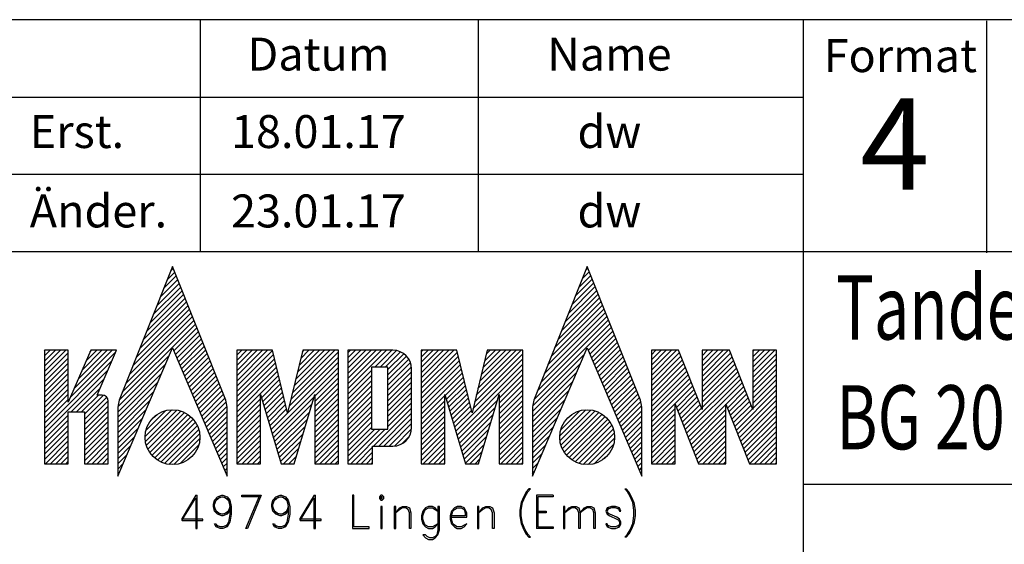
# Model space of a CAD drawing. Units: millimetres. Extents: x -2337 to 2708, y -2961 to 4492.
# Drawn here: x -619 to 726, y -2151 to -1434 of the extents above; entities that cross this region are included whole.
import ezdxf

# ---------------------------------------------------------------- set-up
doc = ezdxf.new("R2010")
doc.units = ezdxf.units.MM
for name, color, linetype in [('1', 7, 'Continuous'), ('102', 7, 'Continuous'), ('3', 7, 'Continuous'), ('500', 7, 'Continuous')]:
    doc.layers.add(name, color=color, linetype=linetype)
doc.styles.add('CONVERTER_11', font='txt.shx', dxfattribs={"width": 0.9})
doc.styles.add('CONVERTER_12', font='txt.shx', dxfattribs={"width": 0.72})
doc.styles.add('CONVERTER_13', font='txt.shx', dxfattribs={"width": 0.81})
pattern_1 = [(45, (0, 0), (-0.141421356, 0.141421356), [])]

# ---------------------------------------------------------------- blocks, each defined once
blk = doc.blocks.new('KOPF_OLD', base_point=(-2186.052, -578.83))
at = {"layer": '1', "linetype": 'Continuous'}
h = blk.add_hatch(dxfattribs=at)
h.set_pattern_fill('_USER', color=2, scale=0.2, angle=45, pattern_type=0)
h.set_pattern_definition(pattern_1)
edge = h.paths.add_edge_path()
edge.add_line((-1912.006, -537.318), (-1914.854, -544.437))
edge.add_arc((-1912.966, -545.192), 2.033, 158.1986, 180)
edge.add_line((-1914.999, -545.192), (-1914.999, -548.774))
edge.add_line((-1914.999, -548.774), (-1912.006, -541.756))
edge.add_line((-1912.006, -541.756), (-1909.014, -548.774))
edge.add_line((-1909.014, -548.774), (-1909.014, -545.192))
edge.add_arc((-1911.047, -545.192), 2.033, 360, 381.8014)
edge.add_line((-1909.159, -544.437), (-1912.006, -537.318))
h = blk.add_hatch(dxfattribs=at)
h.set_pattern_fill('_USER', color=2, scale=0.2, angle=45, pattern_type=0)
h.set_pattern_definition(pattern_1)
edge = h.paths.add_edge_path()
edge.add_line((-1889.349, -537.318), (-1892.196, -544.437))
edge.add_arc((-1890.309, -545.192), 2.033, 158.1986, 180)
edge.add_line((-1892.342, -545.192), (-1892.342, -548.774))
edge.add_line((-1892.342, -548.774), (-1889.349, -541.756))
edge.add_line((-1889.349, -541.756), (-1886.356, -548.774))
edge.add_line((-1886.356, -548.774), (-1886.356, -545.192))
edge.add_arc((-1888.389, -545.192), 2.033, 0.0003, 21.8011)
edge.add_line((-1886.501, -544.437), (-1889.349, -537.318))
h = blk.add_hatch(dxfattribs=at)
h.set_pattern_fill('_USER', color=2, scale=0.2, angle=45, pattern_type=0)
h.set_pattern_definition(pattern_1)
edge = h.paths.add_edge_path()
edge.add_line((-1917.703, -541.895), (-1918.998, -541.895))
edge.add_line((-1918.998, -541.895), (-1918.998, -548.094))
edge.add_line((-1918.998, -548.094), (-1917.703, -548.094))
edge.add_line((-1917.703, -548.094), (-1917.703, -545.268))
edge.add_line((-1917.703, -545.268), (-1916.812, -545.268))
edge.add_line((-1916.812, -545.268), (-1916.812, -548.094))
edge.add_line((-1916.812, -548.094), (-1915.518, -548.094))
edge.add_line((-1915.518, -548.094), (-1915.518, -544.674))
edge.add_arc((-1915.845, -544.674), 0.327, 0, 90)
edge.add_line((-1915.845, -544.347), (-1916.128, -544.347))
edge.add_line((-1916.128, -544.347), (-1915.061, -541.895))
edge.add_line((-1915.061, -541.895), (-1916.473, -541.895))
edge.add_line((-1916.473, -541.895), (-1917.703, -544.725))
edge.add_line((-1917.703, -544.725), (-1917.703, -541.895))
h = blk.add_hatch(dxfattribs=at)
h.set_pattern_fill('_USER', color=2, scale=0.2, angle=45, pattern_type=0)
h.set_pattern_definition(pattern_1)
h.paths.add_polyline_path([(-1906.54, -541.895), (-1908.495, -541.895), (-1908.495, -548.094), (-1907.201, -548.094), (-1907.201, -544.319), (-1906.068, -548.094), (-1905.363, -548.094), (-1904.23, -544.319), (-1904.23, -548.094), (-1902.936, -548.094), (-1902.936, -541.895), (-1904.891, -541.895), (-1905.716, -545.31)])
h = blk.add_hatch(dxfattribs=at)
h.set_pattern_fill('_USER', color=2, scale=0.2, angle=45, pattern_type=0)
h.set_pattern_definition(pattern_1)
edge = h.paths.add_edge_path()
edge.add_line((-1899.958, -541.895), (-1902.418, -541.895))
edge.add_line((-1902.418, -541.895), (-1902.418, -548.094))
edge.add_line((-1902.418, -548.094), (-1901.07, -548.094))
edge.add_line((-1901.07, -548.094), (-1901.07, -547.134))
edge.add_line((-1901.07, -547.134), (-1899.958, -547.134))
edge.add_arc((-1899.958, -546.114), 1.02, 270, 359.9999)
edge.add_line((-1898.938, -546.114), (-1898.938, -542.915))
edge.add_arc((-1899.958, -542.915), 1.02, 0.0001, 90)
h.paths.add_polyline_path([(-1901.123, -546.213), (-1900.232, -546.213), (-1900.232, -542.816), (-1901.123, -542.816)], flags=16)
h = blk.add_hatch(dxfattribs=at)
h.set_pattern_fill('_USER', color=2, scale=0.2, angle=45, pattern_type=0)
h.set_pattern_definition(pattern_1)
h.paths.add_polyline_path([(-1896.464, -541.895), (-1898.419, -541.895), (-1898.419, -548.094), (-1897.125, -548.094), (-1897.125, -544.319), (-1895.992, -548.094), (-1895.287, -548.094), (-1894.154, -544.319), (-1894.154, -548.094), (-1892.86, -548.094), (-1892.86, -541.895), (-1894.815, -541.895), (-1895.64, -545.31)])
h = blk.add_hatch(dxfattribs=at)
h.set_pattern_fill('_USER', color=2, scale=0.2, angle=45, pattern_type=0)
h.set_pattern_definition(pattern_1)
h.paths.add_polyline_path([(-1884.352, -541.895), (-1885.838, -541.895), (-1885.838, -548.094), (-1884.543, -548.094), (-1884.543, -544.848), (-1883.257, -548.094), (-1881.771, -548.094), (-1881.771, -544.848), (-1880.485, -548.094), (-1878.999, -548.094), (-1878.999, -541.895), (-1880.293, -541.895), (-1880.293, -545.141), (-1881.579, -541.895), (-1883.066, -541.895), (-1883.066, -545.141)])
h = blk.add_hatch(dxfattribs=at)
h.set_pattern_fill('_USER', color=2, scale=0.2, angle=45, pattern_type=0)
h.set_pattern_definition(pattern_1)
edge = h.paths.add_edge_path()
edge.add_arc((-1912.006, -546.647), 1.5, 0, 360)
h = blk.add_hatch(dxfattribs=at)
h.set_pattern_fill('_USER', color=2, scale=0.2, angle=45, pattern_type=0)
h.set_pattern_definition(pattern_1)
edge = h.paths.add_edge_path()
edge.add_arc((-1889.349, -546.647), 1.5, 0, 360)
at = {"layer": '1', "color": 7, "linetype": 'Continuous'}
for p, q in [((-1791.052, -523.83), (-1976.052, -523.83)), ((-1877.532, -578.83), (-1877.532, -523.83)), ((-1920.912, -528.061), (-1877.532, -528.061)), ((-1791.052, -536.523), (-1920.912, -536.523))]:
    blk.add_line(p, q, dxfattribs=at)
at = {"layer": '1', "color": 2, "linetype": 'Continuous'}
for p, q in [((-1910.492, -523.83), (-1910.492, -536.523)), ((-1895.312, -523.83), (-1895.312, -536.523)), ((-1867.532, -523.888), (-1867.532, -536.58)), ((-1877.532, -532.292), (-1976.052, -532.292))]:
    blk.add_line(p, q, dxfattribs=at)
for centre, radius, start, end in [((-1899.958, -542.915), 1.02, 0.0001, 90), ((-1912.966, -545.192), 2.033, 158.1986, 180), ((-1911.047, -545.192), 2.033, 360, 21.8014), ((-1890.309, -545.192), 2.033, 158.1986, 180), ((-1888.389, -545.192), 2.033, 0.0003, 21.8011), ((-1899.958, -546.114), 1.02, 270, 359.9999)]:
    blk.add_arc(centre, radius, start, end, dxfattribs=at)
at = {"layer": '102', "color": 2, "linetype": 'Continuous'}
for p, q in [((-1892.673, -549.635), (-1892.805, -549.885)), ((-1892.739, -549.885), (-1892.594, -549.635)), ((-1892.528, -549.477), (-1892.673, -549.635)), ((-1892.594, -549.635), (-1892.449, -549.477)), ((-1892.449, -549.477), (-1892.528, -549.477)), ((-1887.152, -549.635), (-1887.297, -549.477)), ((-1887.297, -549.477), (-1887.218, -549.477)), ((-1887.218, -549.477), (-1887.073, -549.635)), ((-1887.007, -549.885), (-1887.152, -549.635)), ((-1887.073, -549.635), (-1886.941, -549.885)), ((-1911.489, -551.201), (-1910.738, -549.959)), ((-1910.73, -549.82), (-1911.484, -551.076)), ((-1910.738, -549.959), (-1910.738, -551.629)), ((-1910.73, -549.82), (-1910.656, -549.82)), ((-1910.656, -551.629), (-1910.656, -549.82)), ((-1909.772, -550.331), (-1909.703, -550.082)), ((-1909.772, -550.428), (-1909.772, -550.331)), ((-1909.703, -550.082), (-1909.551, -549.903)), ((-1909.703, -550.248), (-1909.551, -550)), ((-1909.703, -550.331), (-1909.62, -550.082)), ((-1909.703, -550.428), (-1909.703, -550.331)), ((-1909.62, -550.082), (-1909.399, -549.903)), ((-1909.551, -549.903), (-1909.316, -549.82)), ((-1909.551, -550), (-1909.316, -549.903)), ((-1909.316, -549.82), (-1909.247, -549.82)), ((-1909.316, -549.903), (-1909.247, -549.903)), ((-1909.247, -549.82), (-1909.027, -549.903)), ((-1909.247, -549.903), (-1909.027, -550)), ((-1909.178, -549.903), (-1908.944, -550.082)), ((-1909.027, -549.903), (-1908.875, -550.082)), ((-1909.027, -550), (-1908.875, -550.248)), ((-1908.944, -550.082), (-1908.875, -550.428)), ((-1908.875, -550.082), (-1908.792, -550.428)), ((-1908.212, -549.903), (-1908.212, -549.82)), ((-1908.212, -549.82), (-1907.163, -549.82)), ((-1907.232, -549.903), (-1908.212, -549.903)), ((-1907.991, -551.629), (-1907.232, -549.82)), ((-1907.163, -549.82), (-1907.908, -551.629)), ((-1906.583, -550.331), (-1906.514, -550.082)), ((-1906.583, -550.428), (-1906.583, -550.331)), ((-1906.514, -550.082), (-1906.362, -549.903)), ((-1906.514, -550.248), (-1906.362, -550)), ((-1906.514, -550.331), (-1906.431, -550.082)), ((-1906.514, -550.428), (-1906.514, -550.331)), ((-1906.431, -550.082), (-1906.21, -549.903)), ((-1906.362, -549.903), (-1906.127, -549.82)), ((-1906.362, -550), (-1906.127, -549.903)), ((-1906.127, -549.82), (-1906.058, -549.82)), ((-1906.127, -549.903), (-1906.058, -549.903)), ((-1906.058, -549.82), (-1905.837, -549.903)), ((-1906.058, -549.903), (-1905.837, -550)), ((-1905.989, -549.903), (-1905.755, -550.082)), ((-1905.837, -549.903), (-1905.686, -550.082)), ((-1905.837, -550), (-1905.686, -550.248)), ((-1905.755, -550.082), (-1905.686, -550.428)), ((-1905.686, -550.082), (-1905.603, -550.428)), ((-1905.028, -551.201), (-1904.277, -549.959)), ((-1904.269, -549.82), (-1905.023, -551.076)), ((-1904.277, -549.959), (-1904.277, -551.629)), ((-1904.269, -549.82), (-1904.195, -549.82)), ((-1904.195, -551.629), (-1904.195, -549.82)), ((-1902.096, -549.82), (-1902.165, -549.82)), ((-1902.165, -549.82), (-1902.165, -551.629)), ((-1902.096, -551.546), (-1902.096, -549.82)), ((-1900.619, -549.82), (-1900.688, -549.903)), ((-1900.688, -549.903), (-1900.688, -550)), ((-1900.688, -550), (-1900.619, -550.082)), ((-1900.55, -549.82), (-1900.619, -549.82)), ((-1900.619, -549.903), (-1900.619, -550)), ((-1900.55, -549.903), (-1900.619, -549.903)), ((-1900.619, -550), (-1900.55, -550)), ((-1900.619, -550.082), (-1900.55, -550.082)), ((-1900.467, -549.903), (-1900.55, -549.82)), ((-1900.55, -550), (-1900.55, -549.903)), ((-1900.55, -550.082), (-1900.467, -550)), ((-1900.467, -550), (-1900.467, -549.903)), ((-1892.95, -550.214), (-1893.029, -550.635)), ((-1892.805, -549.885), (-1892.95, -550.214)), ((-1892.95, -550.635), (-1892.884, -550.214)), ((-1892.884, -550.214), (-1892.739, -549.885)), ((-1891.214, -549.82), (-1892.111, -549.82)), ((-1892.111, -549.82), (-1892.111, -551.629)), ((-1891.214, -549.903), (-1892.042, -549.903)), ((-1892.042, -549.903), (-1892.042, -551.546)), ((-1891.214, -549.82), (-1891.214, -549.903)), ((-1886.862, -550.214), (-1887.007, -549.885)), ((-1886.941, -549.885), (-1886.796, -550.214)), ((-1886.796, -550.635), (-1886.862, -550.214)), ((-1886.796, -550.214), (-1886.717, -550.635)), ((-1909.703, -550.69), (-1909.772, -550.428)), ((-1909.62, -550.69), (-1909.703, -550.428)), ((-1909.551, -550.773), (-1909.703, -550.51)), ((-1909.551, -550.855), (-1909.703, -550.69)), ((-1909.399, -550.855), (-1909.62, -550.69)), ((-1909.316, -550.855), (-1909.551, -550.773)), ((-1909.316, -550.938), (-1909.551, -550.855)), ((-1909.247, -550.855), (-1909.316, -550.855)), ((-1909.027, -550.773), (-1909.247, -550.855)), ((-1909.027, -550.855), (-1909.247, -550.938)), ((-1908.944, -550.69), (-1909.178, -550.855)), ((-1908.875, -550.51), (-1909.027, -550.773)), ((-1908.875, -550.69), (-1909.027, -550.855)), ((-1908.875, -550.428), (-1908.944, -550.69)), ((-1908.875, -550.855), (-1908.944, -551.283)), ((-1908.875, -550.428), (-1908.875, -550.855)), ((-1908.792, -550.855), (-1908.875, -551.283)), ((-1908.792, -550.428), (-1908.792, -550.855)), ((-1906.514, -550.69), (-1906.583, -550.428)), ((-1906.431, -550.69), (-1906.514, -550.428)), ((-1906.362, -550.773), (-1906.514, -550.51)), ((-1906.362, -550.855), (-1906.514, -550.69)), ((-1906.21, -550.855), (-1906.431, -550.69)), ((-1906.127, -550.855), (-1906.362, -550.773)), ((-1906.127, -550.938), (-1906.362, -550.855)), ((-1906.058, -550.855), (-1906.127, -550.855)), ((-1905.837, -550.773), (-1906.058, -550.855)), ((-1905.837, -550.855), (-1906.058, -550.938)), ((-1905.755, -550.69), (-1905.989, -550.855)), ((-1905.686, -550.51), (-1905.837, -550.773)), ((-1905.686, -550.69), (-1905.837, -550.855)), ((-1905.686, -550.428), (-1905.755, -550.69)), ((-1905.686, -550.855), (-1905.755, -551.283)), ((-1905.686, -550.428), (-1905.686, -550.855)), ((-1905.603, -550.855), (-1905.686, -551.283)), ((-1905.603, -550.428), (-1905.603, -550.855)), ((-1900.55, -550.428), (-1900.619, -550.428)), ((-1900.619, -550.428), (-1900.619, -551.629)), ((-1900.55, -551.629), (-1900.55, -550.428)), ((-1899.804, -550.428), (-1899.887, -550.428)), ((-1899.887, -550.428), (-1899.887, -551.629)), ((-1899.804, -551.629), (-1899.804, -550.428)), ((-1899.804, -550.773), (-1899.583, -550.51)), ((-1899.583, -550.593), (-1899.804, -550.773)), ((-1899.583, -550.51), (-1899.432, -550.428)), ((-1899.432, -550.51), (-1899.583, -550.593)), ((-1899.432, -550.428), (-1899.211, -550.428)), ((-1899.28, -550.51), (-1899.432, -550.51)), ((-1899.128, -550.593), (-1899.28, -550.51)), ((-1899.211, -550.428), (-1899.059, -550.51)), ((-1899.059, -550.773), (-1899.128, -550.593)), ((-1899.059, -550.51), (-1898.976, -550.773)), ((-1899.059, -551.629), (-1899.059, -550.773)), ((-1898.976, -550.773), (-1898.976, -551.629)), ((-1898.327, -550.69), (-1898.396, -550.938)), ((-1898.175, -550.51), (-1898.327, -550.69)), ((-1898.327, -550.938), (-1898.244, -550.69)), ((-1898.244, -550.69), (-1898.175, -550.593)), ((-1898.023, -550.428), (-1898.175, -550.51)), ((-1898.175, -550.593), (-1898.023, -550.51)), ((-1897.802, -550.428), (-1898.023, -550.428)), ((-1898.023, -550.51), (-1897.802, -550.51)), ((-1897.651, -550.51), (-1897.802, -550.428)), ((-1897.802, -550.51), (-1897.499, -550.69)), ((-1897.499, -550.69), (-1897.651, -550.51)), ((-1897.416, -550.428), (-1897.499, -550.428)), ((-1897.499, -550.428), (-1897.499, -551.711)), ((-1897.416, -551.711), (-1897.416, -550.428)), ((-1896.753, -550.69), (-1896.836, -550.938)), ((-1896.601, -550.51), (-1896.753, -550.69)), ((-1896.753, -550.938), (-1896.684, -550.69)), ((-1896.684, -550.69), (-1896.601, -550.593)), ((-1896.45, -550.428), (-1896.601, -550.51)), ((-1896.601, -550.593), (-1896.45, -550.51)), ((-1896.229, -550.428), (-1896.45, -550.428)), ((-1896.45, -550.51), (-1896.229, -550.51)), ((-1896.077, -550.51), (-1896.229, -550.428)), ((-1896.229, -550.51), (-1896.077, -550.593)), ((-1896.008, -550.593), (-1896.077, -550.51)), ((-1896.077, -550.593), (-1896.008, -550.773)), ((-1895.925, -550.773), (-1896.008, -550.593)), ((-1896.008, -550.773), (-1896.008, -550.938)), ((-1895.925, -551.021), (-1895.925, -550.773)), ((-1895.262, -550.428), (-1895.345, -550.428)), ((-1895.345, -550.428), (-1895.345, -551.629)), ((-1895.262, -551.629), (-1895.262, -550.428)), ((-1895.262, -550.773), (-1895.041, -550.51)), ((-1895.041, -550.593), (-1895.262, -550.773)), ((-1895.041, -550.51), (-1894.889, -550.428)), ((-1894.889, -550.51), (-1895.041, -550.593)), ((-1894.889, -550.428), (-1894.669, -550.428)), ((-1894.738, -550.51), (-1894.889, -550.51)), ((-1894.586, -550.593), (-1894.738, -550.51)), ((-1894.669, -550.428), (-1894.517, -550.51)), ((-1894.517, -550.773), (-1894.586, -550.593)), ((-1894.517, -550.51), (-1894.434, -550.773)), ((-1894.517, -551.629), (-1894.517, -550.773)), ((-1894.434, -550.773), (-1894.434, -551.629)), ((-1893.029, -550.635), (-1893.029, -550.951)), ((-1892.95, -550.951), (-1892.95, -550.635)), ((-1892.042, -550.69), (-1891.586, -550.69)), ((-1891.586, -550.773), (-1892.042, -550.773)), ((-1891.586, -550.69), (-1891.586, -550.773)), ((-1890.565, -550.428), (-1890.634, -550.428)), ((-1890.634, -550.428), (-1890.634, -551.629)), ((-1890.565, -551.629), (-1890.565, -550.428)), ((-1890.565, -550.773), (-1890.33, -550.51)), ((-1890.33, -550.593), (-1890.565, -550.773)), ((-1890.33, -550.51), (-1890.178, -550.428)), ((-1890.178, -550.51), (-1890.33, -550.593)), ((-1890.178, -550.428), (-1889.957, -550.428)), ((-1890.026, -550.51), (-1890.178, -550.51)), ((-1889.874, -550.593), (-1890.026, -550.51)), ((-1889.957, -550.428), (-1889.805, -550.51)), ((-1889.805, -550.773), (-1889.874, -550.593)), ((-1889.805, -550.51), (-1889.736, -550.773)), ((-1889.805, -551.629), (-1889.805, -550.773)), ((-1889.736, -550.773), (-1889.502, -550.51)), ((-1889.502, -550.593), (-1889.736, -550.773)), ((-1889.736, -550.773), (-1889.736, -551.629)), ((-1889.502, -550.51), (-1889.35, -550.428)), ((-1889.35, -550.51), (-1889.502, -550.593)), ((-1889.35, -550.428), (-1889.129, -550.428)), ((-1889.198, -550.51), (-1889.35, -550.51)), ((-1889.046, -550.593), (-1889.198, -550.51)), ((-1889.129, -550.428), (-1888.977, -550.51)), ((-1888.977, -550.773), (-1889.046, -550.593)), ((-1888.977, -550.51), (-1888.908, -550.773)), ((-1888.977, -551.629), (-1888.977, -550.773)), ((-1888.908, -550.773), (-1888.908, -551.629)), ((-1888.259, -550.51), (-1888.328, -550.69)), ((-1888.328, -550.69), (-1888.259, -550.855)), ((-1888.024, -550.428), (-1888.259, -550.51)), ((-1888.024, -550.51), (-1888.259, -550.593)), ((-1888.176, -550.51), (-1888.259, -550.69)), ((-1888.259, -550.69), (-1888.176, -550.855)), ((-1888.107, -550.855), (-1888.259, -550.773)), ((-1888.259, -550.855), (-1888.107, -550.938)), ((-1887.735, -551.021), (-1888.107, -550.855)), ((-1887.804, -550.428), (-1888.024, -550.428)), ((-1887.804, -550.51), (-1888.024, -550.51)), ((-1887.583, -550.51), (-1887.804, -550.428)), ((-1887.583, -550.593), (-1887.804, -550.51)), ((-1887.652, -550.51), (-1887.583, -550.69)), ((-1887.5, -550.69), (-1887.583, -550.51)), ((-1887.583, -550.69), (-1887.5, -550.69)), ((-1886.796, -550.951), (-1886.796, -550.635)), ((-1886.717, -550.635), (-1886.717, -550.951)), ((-1911.484, -551.201), (-1911.484, -551.076)), ((-1911.484, -551.201), (-1910.352, -551.201)), ((-1910.352, -551.118), (-1911.415, -551.118)), ((-1910.352, -551.201), (-1910.352, -551.118)), ((-1909.62, -551.546), (-1909.703, -551.38)), ((-1909.703, -551.38), (-1909.62, -551.38)), ((-1909.62, -551.38), (-1909.551, -551.546)), ((-1909.247, -550.938), (-1909.316, -550.938)), ((-1908.944, -551.283), (-1909.096, -551.546)), ((-1908.875, -551.283), (-1909.027, -551.546)), ((-1906.431, -551.546), (-1906.514, -551.38)), ((-1906.514, -551.38), (-1906.431, -551.38)), ((-1906.431, -551.38), (-1906.362, -551.546)), ((-1906.058, -550.938), (-1906.127, -550.938)), ((-1905.755, -551.283), (-1905.906, -551.546)), ((-1905.686, -551.283), (-1905.837, -551.546)), ((-1905.023, -551.201), (-1905.023, -551.076)), ((-1905.023, -551.201), (-1903.891, -551.201)), ((-1903.891, -551.118), (-1904.954, -551.118)), ((-1903.891, -551.201), (-1903.891, -551.118)), ((-1898.396, -550.938), (-1898.396, -551.118)), ((-1898.396, -551.118), (-1898.327, -551.38)), ((-1898.327, -551.118), (-1898.327, -550.938)), ((-1898.244, -551.38), (-1898.327, -551.118)), ((-1898.327, -551.38), (-1898.175, -551.546)), ((-1898.175, -551.463), (-1898.244, -551.38)), ((-1897.499, -551.38), (-1897.802, -551.546)), ((-1897.651, -551.546), (-1897.499, -551.38)), ((-1896.836, -550.938), (-1896.836, -551.118)), ((-1896.836, -551.118), (-1896.753, -551.38)), ((-1896.753, -551.118), (-1896.753, -550.938)), ((-1896.008, -550.938), (-1896.753, -550.938)), ((-1896.753, -551.021), (-1895.925, -551.021)), ((-1896.684, -551.38), (-1896.753, -551.118)), ((-1896.753, -551.38), (-1896.601, -551.546)), ((-1896.601, -551.463), (-1896.684, -551.38)), ((-1896.077, -551.546), (-1895.925, -551.38)), ((-1895.925, -551.38), (-1896.077, -551.463)), ((-1893.029, -550.951), (-1892.95, -551.372)), ((-1892.884, -551.372), (-1892.95, -550.951)), ((-1892.95, -551.372), (-1892.805, -551.702)), ((-1892.739, -551.702), (-1892.884, -551.372)), ((-1888.259, -551.38), (-1888.328, -551.38)), ((-1888.328, -551.38), (-1888.259, -551.546)), ((-1888.176, -551.546), (-1888.259, -551.38)), ((-1888.107, -550.938), (-1887.735, -551.118)), ((-1887.583, -551.118), (-1887.735, -551.021)), ((-1887.735, -551.118), (-1887.583, -551.201)), ((-1887.652, -551.118), (-1887.583, -551.283)), ((-1887.583, -551.38), (-1887.652, -551.546)), ((-1887.5, -551.283), (-1887.583, -551.118)), ((-1887.583, -551.283), (-1887.583, -551.38)), ((-1887.583, -551.546), (-1887.5, -551.38)), ((-1887.5, -551.38), (-1887.5, -551.283)), ((-1887.007, -551.702), (-1886.862, -551.372)), ((-1886.796, -551.372), (-1886.941, -551.702)), ((-1886.862, -551.372), (-1886.796, -550.951)), ((-1886.717, -550.951), (-1886.796, -551.372)), ((-1910.738, -551.629), (-1910.656, -551.629)), ((-1909.399, -551.546), (-1909.62, -551.463)), ((-1909.399, -551.629), (-1909.62, -551.546)), ((-1909.247, -551.546), (-1909.399, -551.546)), ((-1909.247, -551.629), (-1909.399, -551.629)), ((-1909.027, -551.463), (-1909.247, -551.546)), ((-1909.027, -551.546), (-1909.247, -551.629)), ((-1907.908, -551.629), (-1907.991, -551.629)), ((-1906.21, -551.546), (-1906.431, -551.463)), ((-1906.21, -551.629), (-1906.431, -551.546)), ((-1906.058, -551.546), (-1906.21, -551.546)), ((-1906.058, -551.629), (-1906.21, -551.629)), ((-1905.837, -551.463), (-1906.058, -551.546)), ((-1905.837, -551.546), (-1906.058, -551.629)), ((-1904.277, -551.629), (-1904.195, -551.629)), ((-1902.165, -551.629), (-1901.268, -551.629)), ((-1901.268, -551.546), (-1902.096, -551.546)), ((-1901.268, -551.629), (-1901.268, -551.546)), ((-1900.619, -551.629), (-1900.55, -551.629)), ((-1899.887, -551.629), (-1899.804, -551.629)), ((-1898.976, -551.629), (-1899.059, -551.629)), ((-1898.023, -551.546), (-1898.175, -551.463)), ((-1898.175, -551.546), (-1898.023, -551.629)), ((-1897.802, -551.546), (-1898.023, -551.546)), ((-1898.023, -551.629), (-1897.802, -551.629)), ((-1897.802, -551.629), (-1897.651, -551.546)), ((-1897.499, -551.711), (-1897.568, -551.974)), ((-1897.499, -551.974), (-1897.416, -551.711)), ((-1896.45, -551.546), (-1896.601, -551.463)), ((-1896.601, -551.546), (-1896.45, -551.629)), ((-1896.229, -551.546), (-1896.45, -551.546)), ((-1896.45, -551.629), (-1896.229, -551.629)), ((-1896.077, -551.463), (-1896.229, -551.546)), ((-1896.229, -551.629), (-1896.077, -551.546)), ((-1895.345, -551.629), (-1895.262, -551.629)), ((-1894.434, -551.629), (-1894.517, -551.629)), ((-1892.805, -551.702), (-1892.673, -551.952)), ((-1892.594, -551.952), (-1892.739, -551.702)), ((-1892.673, -551.952), (-1892.528, -552.11)), ((-1892.449, -552.11), (-1892.594, -551.952)), ((-1891.214, -551.629), (-1892.111, -551.629)), ((-1892.042, -551.546), (-1891.214, -551.546)), ((-1891.214, -551.546), (-1891.214, -551.629)), ((-1890.634, -551.629), (-1890.565, -551.629)), ((-1889.736, -551.629), (-1889.805, -551.629)), ((-1888.908, -551.629), (-1888.977, -551.629)), ((-1888.024, -551.546), (-1888.259, -551.463)), ((-1888.259, -551.546), (-1888.024, -551.629)), ((-1887.804, -551.546), (-1888.024, -551.546)), ((-1888.024, -551.629), (-1887.804, -551.629)), ((-1887.583, -551.463), (-1887.804, -551.546)), ((-1887.804, -551.629), (-1887.583, -551.546)), ((-1887.297, -552.11), (-1887.152, -551.952)), ((-1887.073, -551.952), (-1887.218, -552.11)), ((-1887.152, -551.952), (-1887.007, -551.702)), ((-1886.941, -551.702), (-1887.073, -551.952)), ((-1898.327, -551.974), (-1898.175, -552.153)), ((-1898.175, -551.974), (-1898.327, -551.974)), ((-1898.092, -552.07), (-1898.175, -551.974)), ((-1898.175, -552.153), (-1898.023, -552.236)), ((-1897.941, -552.153), (-1898.092, -552.07)), ((-1898.023, -552.236), (-1897.802, -552.236)), ((-1897.802, -552.153), (-1897.941, -552.153)), ((-1897.651, -552.07), (-1897.802, -552.153)), ((-1897.802, -552.236), (-1897.651, -552.153)), ((-1897.651, -552.153), (-1897.499, -551.974)), ((-1897.568, -551.974), (-1897.651, -552.07)), ((-1892.528, -552.11), (-1892.449, -552.11)), ((-1887.218, -552.11), (-1887.297, -552.11))]:
    blk.add_line(p, q, dxfattribs=at)
at = {"layer": '3', "color": 2, "linetype": 'Continuous'}
for p, q in [((-1912.006, -537.318), (-1914.854, -544.437)), ((-1909.159, -544.437), (-1912.006, -537.318)), ((-1889.349, -537.318), (-1892.196, -544.437)), ((-1886.501, -544.437), (-1889.349, -537.318)), ((-1917.703, -541.895), (-1918.998, -541.895)), ((-1918.998, -541.895), (-1918.998, -548.094)), ((-1916.473, -541.895), (-1917.703, -544.725)), ((-1917.703, -544.725), (-1917.703, -541.895)), ((-1915.061, -541.895), (-1916.473, -541.895)), ((-1916.128, -544.347), (-1915.061, -541.895)), ((-1914.999, -548.774), (-1912.006, -541.756)), ((-1912.006, -541.756), (-1909.014, -548.774)), ((-1906.54, -541.895), (-1908.495, -541.895)), ((-1908.495, -541.895), (-1908.495, -548.094)), ((-1905.716, -545.31), (-1906.54, -541.895)), ((-1904.891, -541.895), (-1905.716, -545.31)), ((-1902.936, -541.895), (-1904.891, -541.895)), ((-1902.936, -548.094), (-1902.936, -541.895)), ((-1899.958, -541.895), (-1902.418, -541.895)), ((-1902.418, -541.895), (-1902.418, -548.094)), ((-1896.464, -541.895), (-1898.419, -541.895)), ((-1898.419, -541.895), (-1898.419, -548.094)), ((-1895.64, -545.31), (-1896.464, -541.895)), ((-1894.815, -541.895), (-1895.64, -545.31)), ((-1892.86, -541.895), (-1894.815, -541.895)), ((-1892.86, -548.094), (-1892.86, -541.895)), ((-1892.342, -548.774), (-1889.349, -541.756)), ((-1889.349, -541.756), (-1886.356, -548.774)), ((-1884.352, -541.895), (-1885.838, -541.895)), ((-1885.838, -541.895), (-1885.838, -548.094)), ((-1883.066, -545.141), (-1884.352, -541.895)), ((-1881.579, -541.895), (-1883.066, -541.895)), ((-1883.066, -541.895), (-1883.066, -545.141)), ((-1880.293, -545.141), (-1881.579, -541.895)), ((-1878.999, -541.895), (-1880.293, -541.895)), ((-1880.293, -541.895), (-1880.293, -545.141)), ((-1878.999, -548.094), (-1878.999, -541.895)), ((-1900.232, -542.816), (-1901.123, -542.816)), ((-1901.123, -542.816), (-1901.123, -546.213)), ((-1900.232, -546.213), (-1900.232, -542.816)), ((-1898.938, -546.114), (-1898.938, -542.915)), ((-1915.845, -544.347), (-1916.128, -544.347)), ((-1907.201, -544.319), (-1906.068, -548.094)), ((-1907.201, -548.094), (-1907.201, -544.319)), ((-1905.363, -548.094), (-1904.23, -544.319)), ((-1904.23, -544.319), (-1904.23, -548.094)), ((-1897.125, -548.094), (-1897.125, -544.319)), ((-1897.125, -544.319), (-1895.992, -548.094)), ((-1895.287, -548.094), (-1894.154, -544.319)), ((-1894.154, -544.319), (-1894.154, -548.094)), ((-1915.518, -548.094), (-1915.518, -544.674)), ((-1884.543, -548.094), (-1884.543, -544.848)), ((-1884.543, -544.848), (-1883.257, -548.094)), ((-1881.771, -548.094), (-1881.771, -544.848)), ((-1881.771, -544.848), (-1880.485, -548.094)), ((-1917.703, -548.094), (-1917.703, -545.268)), ((-1917.703, -545.268), (-1916.812, -545.268)), ((-1916.812, -545.268), (-1916.812, -548.094)), ((-1914.999, -545.192), (-1914.999, -548.774)), ((-1909.014, -548.774), (-1909.014, -545.192)), ((-1892.342, -545.192), (-1892.342, -548.774)), ((-1886.356, -548.774), (-1886.356, -545.192)), ((-1901.123, -546.213), (-1900.232, -546.213)), ((-1901.07, -548.094), (-1901.07, -547.134)), ((-1901.07, -547.134), (-1899.958, -547.134)), ((-1918.998, -548.094), (-1917.703, -548.094)), ((-1916.812, -548.094), (-1915.518, -548.094)), ((-1908.495, -548.094), (-1907.201, -548.094)), ((-1906.068, -548.094), (-1905.363, -548.094)), ((-1904.23, -548.094), (-1902.936, -548.094)), ((-1902.418, -548.094), (-1901.07, -548.094)), ((-1898.419, -548.094), (-1897.125, -548.094)), ((-1895.992, -548.094), (-1895.287, -548.094)), ((-1894.154, -548.094), (-1892.86, -548.094)), ((-1885.838, -548.094), (-1884.543, -548.094)), ((-1883.257, -548.094), (-1881.771, -548.094)), ((-1880.485, -548.094), (-1878.999, -548.094))]:
    blk.add_line(p, q, dxfattribs=at)
for centre in [(-1912.006, -546.647), (-1889.349, -546.647)]:
    blk.add_circle(centre, 1.5, dxfattribs=at)
blk.add_arc((-1915.845, -544.674), 0.327, 0, 90, dxfattribs=at)
at = {"layer": '500', "color": 2, "linetype": 'Continuous'}
blk.add_line((-1877.532, -549.215), (-1791.052, -549.215), dxfattribs=at)
at = {"layer": '1', "color": 7, "style": 'CONVERTER_12', "width": 0.72}
for s, p in [('Tandem 300', (-1875.743, -541.308)), ('BG 20', (-1875.743, -547.308))]:
    blk.add_text(s, height=3.5, dxfattribs=at).set_placement(p)
at = {"layer": '1', "color": 2, "char_height": 1.8, "line_spacing_factor": 1.320528}
for s, insert, attachment_point, style in [('Datum', (-1904.032, -525.946), 5, 'CONVERTER_11'), ('Name', (-1888.132, -525.946), 5, 'CONVERTER_11'), ('Format', (-1876.426, -526.027), 4, 'CONVERTER_13'), ('Erst.', (-1919.806, -530.176), 4, 'CONVERTER_13'), ('18.01.17', (-1904.032, -530.176), 5, 'CONVERTER_13'), ('dw', (-1888.132, -530.176), 5, 'CONVERTER_13'), ('Änder.', (-1919.806, -534.516), 4, 'CONVERTER_13'), ('23.01.17', (-1904.032, -534.516), 5, 'CONVERTER_13'), ('dw', (-1888.132, -534.516), 5, 'CONVERTER_13')]:
    blk.add_mtext(s, dxfattribs=dict(at, insert=insert, attachment_point=attachment_point, style=style))
at = {"layer": '1', "color": 7, "insert": (-1872.532, -531.267), "char_height": 5, "attachment_point": 5, "line_spacing_factor": 1.320528, "style": 'CONVERTER_11'}
blk.add_mtext('4', dxfattribs=at)
blk = doc.blocks.new('_tb_frame_A4HV', base_point=(-1991.052, -583.83))
blk.add_blockref('KOPF_OLD', (-2186.052, -578.83))

msp = doc.modelspace()

# ---------------------------------------------------------------- block references
at = {"xscale": 25, "yscale": 25, "zscale": 25}
msp.add_blockref('_tb_frame_A4HV', (-2386.52, -2933.97), dxfattribs=at)

doc.saveas('drawing.dxf')
